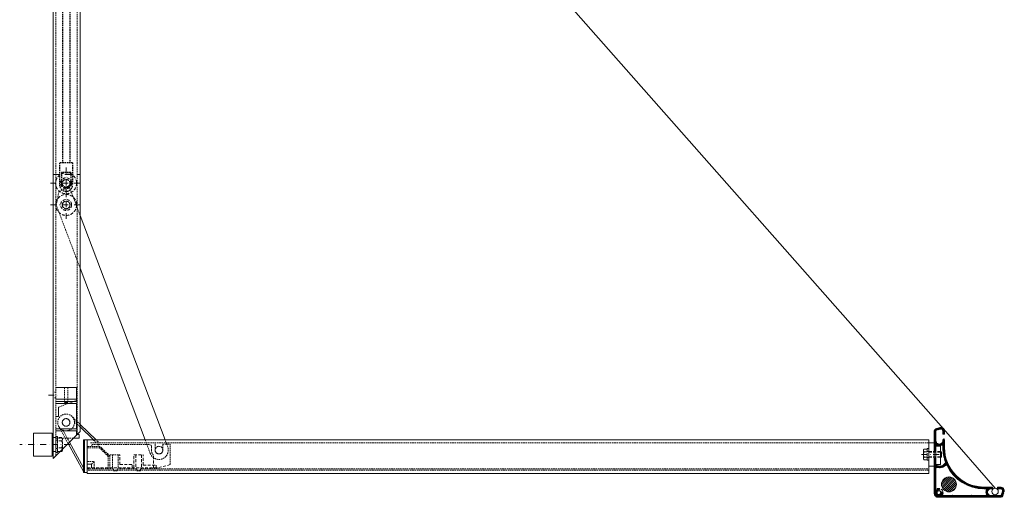
# Model space of a CAD drawing. Extents: x 3499 to 8976, y -1501 to 501.
# Drawn here: x 6036 to 7093, y -619 to -106 of the extents above; entities that cross this region are included whole.
import ezdxf

# ---------------------------------------------------------------- set-up
doc = ezdxf.new("R2010")
doc.units = 0
doc.header["$LTSCALE"] = 0.5
for name, pattern in [('DASHDOT', [25.4, 12.7, -6.35, 0, -6.35]), ('HIDDEN', [9.525, 6.35, -3.175]), ('HIDDEN2', [4.7625, 3.175, -1.5875])]:
    doc.linetypes.add(name, pattern=pattern)
doc.layers.get('0').update_dxf_attribs({"linetype": 'CONTINUOUS'})
for name, color, linetype, lineweight in [('AR-18', 1, 'CONTINUOUS', 9), ('HL-18', 1, 'DASHDOT', 18), ('LN-18', 1, 'CONTINUOUS', 18), ('LN-35', 3, 'CONTINUOUS', 18), ('SL-25', 2, 'HIDDEN', 9), ('SL-25-2', 2, 'HIDDEN2', 9)]:
    doc.layers.add(name, color=color, linetype=linetype, lineweight=lineweight)
doc.layers.add('BOUTEN', color=3, linetype='CONTINUOUS')
doc.layers.add('SL-18-2', color=1, linetype='HIDDEN2')

# ---------------------------------------------------------------- blocks, each defined once
blk = doc.blocks.new('*X72')
at = {"color": 0}
for p, q in [((547.7, 895.6), (552, 899.9)), ((547.7, 897), (550.1, 899.4)), ((551.4, 897.9), (553.9, 900.4)), ((553.4, 898.4), (555.4, 900.4)), ((555, 898.7), (556.4, 900.1)), ((556, 898.3), (557.3, 899.5)), ((556.7, 897.5), (558, 898.8)), ((556.9, 896.3), (558.5, 897.9)), ((547.7, 894.2), (549.5, 896)), ((547.7, 892.8), (549.5, 894.6)), ((547.7, 891.4), (549.5, 893.2)), ((547.7, 889.9), (549.5, 891.7)), ((547.7, 888.5), (549.5, 890.3)), ((547.7, 887.1), (549.5, 888.9)), ((547.7, 885.7), (549.5, 887.5)), ((556.9, 894.9), (558.7, 896.7)), ((556.9, 886.4), (558.4, 887.9)), ((557, 893.6), (558.7, 895.3)), ((558.1, 893.2), (558.7, 893.8)), ((547.7, 884.3), (549.5, 886.1)), ((547.7, 882.9), (549.8, 885)), ((547.7, 881.5), (550.3, 884.1)), ((547.7, 880), (551.1, 883.4)), ((547.7, 878.6), (549.5, 880.4)), ((547.7, 877.2), (549.5, 879)), ((547.8, 875.9), (549.5, 877.6)), ((550.6, 881.5), (552, 882.9)), ((551.6, 881.1), (553.2, 882.7)), ((552.8, 880.9), (555.2, 883.3)), ((554.3, 881), (558.7, 885.4)), ((556.2, 881.5), (558.7, 884)), ((556.3, 884.4), (558.7, 886.8)), ((556.9, 880.7), (558.7, 882.6)), ((556.9, 879.3), (558.7, 881.1)), ((556.9, 877.9), (558.7, 879.7)), ((557, 876.6), (558.7, 878.3)), ((557.1, 875.3), (558.8, 876.9)), ((547.7, 865.9), (549.1, 867.3)), ((547.7, 864.5), (549.5, 866.3)), ((548.9, 875.5), (549.5, 876.1)), ((557.2, 874), (558.8, 875.6)), ((557.3, 872.7), (559, 874.3)), ((557.5, 871.5), (559.1, 873.1)), ((557.8, 870.3), (559.3, 871.8)), ((558, 869.1), (559.5, 870.7)), ((558.3, 868), (559.8, 869.5)), ((558.6, 866.9), (560.1, 868.4)), ((558.9, 865.8), (560.4, 867.2)), ((547.7, 863.1), (549.5, 864.9)), ((547.7, 861.7), (549.5, 863.5)), ((547.7, 860.2), (549.5, 862)), ((547.7, 858.8), (549.5, 860.6)), ((547.7, 857.4), (550.3, 860)), ((547.7, 856), (551.2, 859.5)), ((547.7, 854.6), (549.5, 856.4)), ((550.8, 857.7), (552.3, 859.2)), ((551.9, 857.4), (553.5, 859)), ((553.2, 857.2), (555.1, 859.2)), ((554.6, 857.3), (561.4, 864.1)), ((556.5, 857.7), (561.8, 863)), ((559.3, 864.7), (560.7, 866.2)), ((559.6, 863.7), (561, 865.1)), ((560.4, 860.2), (562.2, 862)), ((561.3, 859.7), (562.7, 861.1)), ((561.8, 858.8), (563.1, 860.1)), ((562.3, 857.8), (563.6, 859.2)), ((562.8, 856.9), (564.1, 858.3)), ((563.3, 856.1), (564.6, 857.4)), ((563.9, 855.2), (565.2, 856.5)), ((564.4, 854.3), (565.7, 855.6)), ((547.7, 853.2), (549.5, 855)), ((547.7, 851.8), (549.5, 853.6)), ((547.7, 850.3), (549.5, 852.1)), ((547.7, 848.9), (549.5, 850.7)), ((547.7, 847.5), (549.5, 849.3)), ((547.7, 846.1), (549.5, 847.9)), ((547.7, 844.7), (549.5, 846.5)), ((547.7, 843.3), (549.5, 845.1)), ((565, 853.5), (566.3, 854.8)), ((565.6, 852.7), (566.9, 854)), ((566.2, 851.9), (567.5, 853.1)), ((566.8, 851.1), (568.1, 852.4)), ((567.5, 850.3), (568.7, 851.6)), ((568.1, 849.5), (569.4, 850.8)), ((568.8, 848.8), (570.1, 850.1)), ((569.5, 848.1), (570.8, 849.4)), ((570.2, 847.4), (571.5, 848.6)), ((570.9, 846.7), (572.2, 848)), ((571.6, 846), (572.9, 847.3)), ((572.4, 845.3), (573.7, 846.6)), ((573.2, 844.7), (574.4, 846)), ((574, 844.1), (575.2, 845.4)), ((547.7, 841.9), (549.5, 843.7)), ((547.7, 840.4), (549.5, 842.2)), ((547.7, 839), (549.5, 840.8)), ((547.7, 837.6), (549.5, 839.4)), ((547.7, 836.2), (549.5, 838)), ((547.7, 834.8), (549.5, 836.6)), ((547.7, 833.4), (549.5, 835.2)), ((574.8, 843.5), (576, 844.7)), ((575.6, 842.9), (576.9, 844.2)), ((576.4, 842.3), (577.7, 843.6)), ((577.3, 841.7), (578.6, 843)), ((578.1, 841.2), (579.4, 842.5)), ((579, 840.7), (580.3, 842)), ((579.9, 840.1), (581.3, 841.5)), ((580.9, 839.7), (582.2, 841)), ((581.8, 839.2), (583.1, 840.5)), ((582.8, 838.7), (584.1, 840.1)), ((583.7, 838.3), (585.1, 839.7)), ((584.7, 837.9), (586.1, 839.3)), ((585.8, 837.5), (587.2, 838.9)), ((586.8, 837.1), (588.2, 838.5)), ((587.9, 836.8), (589.3, 838.2)), ((588.9, 836.4), (590.4, 837.9)), ((590.1, 836.1), (591.5, 837.6)), ((591.2, 835.8), (592.7, 837.4)), ((592.4, 835.6), (593.9, 837.1)), ((593.5, 835.4), (595.1, 836.9)), ((594.8, 835.2), (596.4, 836.8)), ((596, 835), (597.6, 836.7)), ((597.3, 834.9), (599, 836.6)), ((598.6, 834.8), (600.3, 836.5)), ((600, 834.7), (601.7, 836.5)), ((601.4, 834.7), (603.2, 836.5)), ((602.8, 834.7), (604.6, 836.5)), ((603.1, 830.8), (608.8, 836.5)), ((603.3, 832.4), (607.4, 836.5)), ((603.6, 834.1), (606, 836.5)), ((608.4, 834.7), (610, 836.3)), ((610, 834.8), (610.3, 835.1)), ((615.7, 834.9), (617.3, 836.5)), ((616.9, 834.7), (618.7, 836.5)), ((618.3, 834.7), (619.9, 836.3)), ((619.6, 834.5), (620.9, 835.9)), ((620.4, 833.9), (621.7, 835.2)), ((547.7, 829.1), (552.8, 834.2)), ((547.7, 832), (549.5, 833.8)), ((547.7, 830.5), (550.9, 833.7)), ((548, 828), (550.8, 830.8)), ((548.5, 827.1), (550.8, 829.4)), ((549.2, 826.4), (551.5, 828.7)), ((550.1, 825.8), (552.8, 828.6)), ((551.2, 825.5), (556.4, 830.8)), ((552.6, 825.5), (556.1, 829)), ((554, 825.5), (555.8, 827.3)), ((554.6, 830.4), (555.5, 831.2)), ((555.4, 825.5), (557.2, 827.3)), ((556.8, 825.5), (558.6, 827.3)), ((558.2, 825.5), (560, 827.3)), ((559.6, 825.5), (561.4, 827.3)), ((561, 825.5), (562.8, 827.3)), ((562.5, 825.5), (564.3, 827.3)), ((563.9, 825.5), (565.7, 827.3)), ((565.3, 825.5), (567.1, 827.3)), ((566.7, 825.5), (568.5, 827.3)), ((568.1, 825.5), (569.9, 827.3)), ((569.5, 825.5), (571.3, 827.3)), ((570.9, 825.5), (572.7, 827.3)), ((572.4, 825.5), (574.2, 827.3)), ((573.8, 825.5), (575.6, 827.3)), ((575.2, 825.5), (577, 827.3)), ((576.6, 825.5), (578.4, 827.3)), ((578, 825.5), (579.8, 827.3)), ((579.4, 825.5), (581.2, 827.3)), ((580.8, 825.5), (582.6, 827.3)), ((582.3, 825.5), (584.1, 827.3)), ((583.7, 825.5), (585.5, 827.3)), ((585.1, 825.5), (586.9, 827.3)), ((586.5, 825.5), (588.3, 827.3)), ((587.9, 825.5), (589.7, 827.3)), ((589.3, 825.5), (591.1, 827.3)), ((590.7, 825.5), (592.5, 827.3)), ((592.2, 825.5), (594, 827.3)), ((593.6, 825.5), (595.4, 827.3)), ((595, 825.5), (596.8, 827.3)), ((596.4, 825.5), (598.2, 827.3)), ((597.8, 825.5), (599.6, 827.3)), ((599.2, 825.5), (601, 827.3)), ((600.6, 825.5), (602.4, 827.3)), ((602.1, 825.5), (605.5, 829)), ((603.3, 829.6), (604.9, 831.2)), ((603.5, 825.5), (606.2, 828.2)), ((603.7, 828.5), (605.1, 829.9)), ((604.9, 825.5), (607, 827.7)), ((606.3, 825.5), (608.1, 827.3)), ((607.7, 825.5), (609.5, 827.3)), ((609.1, 825.5), (610.9, 827.3)), ((610.5, 825.5), (612.3, 827.3)), ((612, 825.5), (613.8, 827.3)), ((613.4, 825.5), (615.2, 827.3)), ((614.8, 825.5), (616.6, 827.3)), ((616.2, 825.5), (618, 827.3)), ((617.6, 825.5), (622.2, 830.1)), ((619, 825.5), (621.7, 828.2)), ((620.2, 829.5), (622.7, 832)), ((620.7, 831.4), (622.6, 833.3)), ((620.8, 833), (622.2, 834.4))]:
    blk.add_line(p, q, dxfattribs=at)
blk = doc.blocks.new('CARONDER')
at = {"layer": 'LN-35'}
for p, q in [((-6.6, 68), (-6.6, 65.6)), ((-4.8, 68), (-4.8, 65.6)), ((2.2, 68.9), (-2, 70.1)), ((2.7, 70.7), (-1.6, 71.8)), ((2.6, 68.5), (2.6, 57.9)), ((4.4, 1), (4.4, 68.5)), ((-6.6, 58.8), (-6.6, 50.5)), ((-4.8, 58.8), (-4.8, 57.9)), ((-4.8, 51.9), (-4.8, 50.5)), ((2.6, 37.5), (2.6, 51.9)), ((2.1, 37), (2.6, 37.5)), ((2.1, 37), (2.6, 36.5)), ((2.6, 17.5), (2.6, 36.5)), ((2.1, 17), (2.6, 17.5)), ((2.1, 17), (2.6, 16.5)), ((2.6, 5.2), (2.6, 16.5)), ((-69.3, -1.3), (-70.5, 2.9)), ((-67.6, -0.9), (-68.7, 3.4)), ((-66.6, 8), (-64.2, 8)), ((-66.6, 6.2), (-64.2, 6.2)), ((-57.4, 8), (-49.1, 8)), ((-57.4, 6.2), (-56.5, 6.2)), ((-50.6, 6.2), (-49.1, 6.2)), ((-2.7, 2.5), (-3.7, 2.8)), ((-1.4, 5), (-1.2, 4.1)), ((0.1, -0.1), (0, 0)), ((1.3, 1.3), (1.5, 1.2)), ((-67.1, -1.2), (-56.5, -1.2)), ((-67.1, -3), (-46.5, -3)), ((-50.6, -1.2), (-46.5, -1.2)), ((-36.9, -3), (0.4, -3)), ((-36.7, -1.2), (-30.6, -1.2)), ((-26.9, -1.2), (-15.9, -1.2)), ((-15.6, -1.5), (-15.9, -1.2)), ((-15.6, -1.5), (-15.3, -1.2)), ((-15.3, -1.2), (-3.8, -1.2))]:
    blk.add_line(p, q, dxfattribs=at)
for centre, radius, start, end in [((-2.6, 68), 4, 75, 180), ((-5.7, 65.6), 0.9, 180, 0), ((-2.6, 68), 2.2, 75, 180), ((2.1, 68.5), 0.5, 0, 75), ((2.1, 68.5), 2.3, 0, 75), ((-5.7, 58.8), 0.9, 0, 180), ((-1.1, 57.9), 3.7, 180, 0), ((-3.8, 51.9), 1, 65.4565, 180), ((-1.1, 57.9), 5.5, 245.4565, 294.5435), ((1.6, 51.9), 1, 0, 114.5435), ((-49.1, 50.5), 42.5, 270, 0), ((-49.1, 50.5), 44.3, 295.9568, 0), ((-29.3, 9.7), 1, 115.9568, 227.1269), ((-66.6, 4), 4, 90, 195), ((-66.6, 4), 2.2, 90, 195), ((-64.2, 7.1), 0.9, 270, 90), ((-57.4, 7.1), 0.9, 90, 270), ((-56.5, 2.5), 3.7, 270, 90), ((-50.6, 5.2), 1, 90, 204.5435), ((-50.6, -0.2), 1, 155.4565, 270), ((-56.5, 2.5), 5.5, 335.4565, 24.5435), ((-49.1, 50.5), 44.3, 270, 290.7475), ((-35.6, 2.9), 6.5, 320.2765, 70.2797), ((-35.6, 2.9), 8.3, 340.1752, 47.1269), ((-26.9, -0.2), 1, 160.1752, 270), ((-3.8, 2.3), 0.5, 75, 173.9893), ((-0.6, 2), 3.7, 173.9893, 220.0052), ((-2.8, 2.2), 0.3, 352.8375, 75), ((-0.6, 2), 1.9, 172.8375, 280.3765), ((-0.9, 5.1), 0.5, 96.0107, 195), ((-0.9, 4.1), 0.3, 195, 277.1625), ((-0.6, 2), 3.7, 49.9948, 96.0107), ((-0.6, 2), 1.9, 349.6235, 97.1625), ((-0.2, -0.2), 0.3, 45, 100.3765), ((-0.6, 2), 2.2, 289.417, 340.583), ((0.4, 1), 4, 270, 0), ((1.6, 1.6), 0.3, 169.6235, 225), ((2.1, 5.2), 0.5, 229.9948, 0), ((-67.1, -0.7), 2.3, 195, 270), ((-67.1, -0.7), 0.5, 195, 270), ((-46.5, -2.1), 0.9, 270, 90), ((-36.7, -2.1), 0.9, 90, 270), ((-3.8, -0.7), 0.5, 270, 40.0052)]:
    blk.add_arc(centre, radius, start, end, dxfattribs=at)
blk = doc.blocks.new('A$C48D2552F')
at = {"layer": 'AR-18'}
h = blk.add_hatch(dxfattribs=at)
h.set_pattern_fill('ANSI31', color=256, scale=0.5, style=0)
h.set_pattern_definition([(45, (-3220.993, 15581.853), (-1.12253202, 1.12253202), [])])
h.paths.add_polyline_path([(8, 0, 1), (-8, 0, 1)])
at = {"layer": 'LN-35'}
blk.add_circle((0, 0), 8, dxfattribs=at)
blk = doc.blocks.new('A$C30286893')
at = {"layer": 'HL-18'}
blk.add_line((15.1, 0), (-38.8, 0), dxfattribs=at)
at = {"layer": 'LN-35'}
for p, q in [((-24, 12.5), (-24, -12.5)), ((-19, 12.5), (-24, 12.5)), ((-14, 12.5), (-19, 12.5)), ((-9, 12.5), (-14, 12.5)), ((-4, 12.5), (-9, 12.5)), ((-4, 12.5), (-4, -12.5)), ((-3, 10.5), (-4, 10.5)), ((-3, -10.5), (-4, -10.5)), ((-19, -12.5), (-24, -12.5)), ((-14, -12.5), (-19, -12.5)), ((-9, -12.5), (-14, -12.5)), ((-4, -12.5), (-9, -12.5))]:
    blk.add_line(p, q, dxfattribs=at)

msp = doc.modelspace()

# ---------------------------------------------------------------- linework, layer by layer
at = {"layer": 'BOUTEN'}
for p, q in [((6081.49, -569.25), (6079.69, -569.25)), ((6082.29, -567.38), (6082.29, -566.65))]:
    msp.add_line(p, q, dxfattribs=at)
msp.add_arc((6079.69, -567.38), 2.6, 313.81795, 14.41342, dxfattribs=at)
at = {"layer": 'HL-18'}
for p, q in [((6072.13, -271.96), (6101.43, -271.96)), ((6086.19, -264.44), (6086.19, -298.19)), ((6069.32, -281.32), (6103.07, -281.32)), ((6086.25, -287.71), (6086.25, -321.46)), ((6069.38, -304.58), (6103.13, -304.58)), ((6067.14, -508.75), (6079.08, -508.75)), ((7003.72, -572.48), (7025.41, -572.48))]:
    msp.add_line(p, q, dxfattribs=at)
at = {"layer": 'LN-18'}
for p, q in [((6132.73, 469.07), (7027.52, -544.92)), ((7082.76, -608.89), (7027.54, -544.94))]:
    msp.add_line(p, q, dxfattribs=at)
msp.add_circle((7082.76, -612.36), 3.47, dxfattribs=at)
at = {"layer": 'LN-35'}
for p, q in [((6072.19, 267.25), (6072.19, -576.75)), ((6101.19, 238.25), (6101.19, -547.75)), ((6192.4, -556.98), (6101.19, -315.82)), ((6171.02, -556.98), (6101.19, -372.36)), ((6072.19, -576.75), (6101.19, -547.75)), ((6101.19, -540.21), (6118.38, -556.98)), ((6115.52, -556.98), (6101.19, -543.01)), ((6089.74, -559.2), (6104.93, -586.76)), ((6104.93, -591.98), (6104.93, -556.98)), ((6108.93, -556.98), (6104.93, -556.98)), ((6105.93, -591.98), (6105.93, -556.98)), ((6108.93, -591.98), (6108.93, -556.98)), ((6108.93, -562.98), (6108.93, -556.98)), ((6108.93, -556.98), (7011.61, -556.98)), ((7011.61, -592.98), (7011.61, -556.98)), ((6104.93, -590.98), (6088.28, -560.66)), ((6108.93, -592.98), (6108.93, -562.98)), ((7024.31, -569.48), (7024.81, -569.48)), ((7024.81, -569.48), (7025.31, -569.98)), ((7025.31, -569.98), (7025.31, -574.98)), ((7024.31, -575.48), (7024.81, -575.48)), ((7025.31, -574.98), (7024.81, -575.48)), ((6108.93, -582.98), (6113.43, -582.98)), ((6113.43, -586.98), (6113.43, -582.98)), ((6104.93, -591.98), (6108.93, -591.98)), ((7011.61, -592.98), (6108.93, -592.98))]:
    msp.add_line(p, q, dxfattribs=at)
at = {"layer": 'LN-35', "linetype": 'Continuous'}
for p, q in [((6093.79, -555.15), (6100.19, -555.15)), ((6097.79, -551.15), (6100.19, -551.15)), ((6100.19, -551.15), (6100.19, -555.15))]:
    msp.add_line(p, q, dxfattribs=at)
at = {"layer": 'LN-35'}
for points in [[(7011.61, -559.98), (7017.51, -559.98), (7017.51, -584.98), (7011.61, -584.98)], [(7024.31, -563.48), (7019.31, -563.48), (7019.31, -583.48), (7024.31, -583.48)]]:
    msp.add_lwpolyline(points, close=True, dxfattribs=at)
msp.add_circle((7022.51, -613.55), 2.1, dxfattribs=at)
at = {"layer": 'SL-18-2'}
for p, q in [((6082.19, -94.5), (6082.19, -259.37)), ((6090.19, -94.5), (6090.19, -259.37)), ((6093.19, -259.37), (6079.19, -259.37)), ((6079.19, -259.37), (6079.19, -282.97)), ((6093.19, -259.37), (6093.19, -282.97)), ((6091.19, -269.67), (6081.19, -269.67)), ((6081.19, -269.67), (6081.19, -281.32)), ((6091.19, -269.67), (6091.19, -281.32))]:
    msp.add_line(p, q, dxfattribs=at)
msp.add_circle((6086.19, -281.32), 4.15, dxfattribs=at)
for centre, radius in [((6086.19, -282.97), 7), ((6086.19, -281.32), 5)]:
    msp.add_arc(centre, radius, 180, 0, dxfattribs=at)
at = {"layer": 'SL-25'}
for p, q in [((6072.19, -554.25), (6075.19, -554.25)), ((6075.19, -570.25), (6075.19, -553.25)), ((6076.79, -553.25), (6075.19, -553.25)), ((6076.79, -557.25), (6075.19, -557.25)), ((6076.79, -570.25), (6076.79, -553.25)), ((6081.49, -554.24), (6076.79, -554.24)), ((6076.79, -569.25), (6076.79, -554.24)), ((6081.49, -558), (6076.79, -558)), ((6082.29, -566.65), (6082.29, -556.12)), ((6072.19, -569.25), (6075.19, -569.25)), ((6076.79, -566.25), (6075.19, -566.25)), ((6076.79, -570.25), (6075.19, -570.25)), ((6081.49, -565.5), (6076.79, -565.5)), ((6079.69, -569.25), (6076.79, -569.25)), ((7006.01, -568.15), (7006.01, -576.81)), ((7006.61, -566.71), (7010.01, -566.71)), ((7006.61, -569.59), (7010.01, -569.59)), ((7010.01, -566.23), (7011.61, -566.23)), ((7010.01, -566.23), (7010.01, -578.73)), ((7010.01, -566.71), (7010.01, -578.25)), ((7010.01, -569.18), (7011.61, -569.18)), ((7011.61, -569.48), (7024.31, -569.48)), ((7011.61, -569.98), (7025.31, -569.98)), ((7024.81, -569.48), (7024.81, -575.48)), ((6143.93, -583.48), (6143.93, -572.98)), ((6158.93, -586.98), (6158.93, -572.98)), ((6158.93, -572.98), (6168.93, -572.98)), ((6160.93, -572.98), (6160.93, -586.98)), ((6166.93, -572.98), (6166.93, -586.98)), ((6168.93, -583.98), (6168.93, -572.98)), ((6179.93, -586.98), (6179.93, -573.43)), ((7006.61, -575.37), (7010.01, -575.37)), ((7006.61, -578.25), (7010.01, -578.25)), ((7010.01, -575.78), (7011.61, -575.78)), ((7010.01, -578.73), (7011.61, -578.73)), ((7011.61, -574.98), (7025.31, -574.98)), ((7011.61, -575.48), (7024.31, -575.48)), ((6108.93, -586.98), (6183.93, -586.98)), ((6143.93, -583.48), (6156.93, -583.48)), ((6156.93, -586.98), (6156.93, -583.48)), ((6168.93, -583.98), (6182.93, -583.98)), ((6182.93, -586.98), (6182.93, -583.98)), ((6197.93, -583.48), (6183.93, -586.98))]:
    msp.add_line(p, q, dxfattribs=at)
for centre, radius in [((6086.19, -281.32), 11.25), ((6086.19, -281.32), 5.9), ((6086.19, -281.32), 4.15), ((6086.25, -304.58), 11.25), ((6086.25, -304.58), 5.9), ((6086.25, -304.58), 4.15), ((7022.51, -613.55), 4.5)]:
    msp.add_circle(centre, radius, dxfattribs=at)
for centre, radius, start, end in [((6079.69, -556.12), 2.6, 313.81795, 46.18205), ((6073.09, -561.75), 9.2, 335.93215, 24.06785), ((6079.69, -567.38), 2.6, 14.41342, 46.18205), ((7008.05, -568.15), 2.04, 134.85545, 225.14455), ((7013.26, -572.48), 7.24, 156.51694, 203.48306), ((7008.05, -576.81), 2.04, 134.85545, 225.14455)]:
    msp.add_arc(centre, radius, start, end, dxfattribs=at)
at = {"layer": 'SL-25-2'}
for p, q in [((6075.19, 264.25), (6075.19, -573.75)), ((6098.19, 241.25), (6098.19, -550.75)), ((6078.54, -289.86), (6075.66, -304.85)), ((6078.54, -289.86), (6089.77, -285.61)), ((6101.19, -315.82), (6089.77, -285.61)), ((6101.19, -372.36), (6075.66, -304.85)), ((6075.19, -505.6), (6072.19, -505.6)), ((6084.44, -500.65), (6084.44, -516.65)), ((6087.94, -500.65), (6087.94, -516.65)), ((6075.19, -511.9), (6072.19, -511.9)), ((6097.19, -514.65), (6078.19, -521.65)), ((6101.19, -540.21), (6092.43, -531.66)), ((6101.19, -543.01), (6095.13, -537.09)), ((6088.28, -560.66), (6078.27, -542.41)), ((6089.74, -559.2), (6082.71, -546.45)), ((6093.79, -555.15), (6075.19, -555.15)), ((6097.79, -551.15), (6097.19, -551.15)), ((6118.59, -559.98), (6115.52, -556.98)), ((6120.43, -558.98), (6118.38, -556.98)), ((6120.43, -559.98), (6120.43, -558.98)), ((6176.48, -571.42), (6171.02, -556.98)), ((6195.18, -564.34), (6192.4, -556.98)), ((6108.93, -563.98), (6122.69, -563.98)), ((6108.93, -565.48), (6122.08, -565.48)), ((7011.61, -559.98), (6111.93, -559.98)), ((6113.93, -561.98), (6175.73, -561.98)), ((6113.93, -563.98), (6113.93, -561.98)), ((6120.43, -562.74), (6120.43, -559.98)), ((6130.93, -572.98), (6120.43, -562.74)), ((6122.08, -565.48), (6122.69, -563.98)), ((6131.43, -574.6), (6122.08, -565.48)), ((6132.93, -573.97), (6122.69, -563.98)), ((6177.73, -567.88), (6177.73, -563.98)), ((6181.73, -567.88), (6181.73, -559.98)), ((6189.93, -567.88), (6189.93, -561.48)), ((6189.93, -561.48), (6197.93, -561.48)), ((6197.93, -583.48), (6197.93, -561.48)), ((6108.93, -579.98), (6116.43, -579.98)), ((6113.43, -582.98), (6116.43, -579.98)), ((6116.43, -586.98), (6116.43, -579.98)), ((6130.93, -572.98), (6143.93, -572.98)), ((6131.43, -574.6), (6132.93, -573.97)), ((6131.43, -586.98), (6131.43, -574.6)), ((6132.93, -586.98), (6132.93, -573.97)), ((6135.93, -572.98), (6135.93, -586.98)), ((6141.93, -572.98), (6141.93, -586.98)), ((6108.93, -589.48), (6108.93, -587.98)), ((6108.93, -587.98), (6136.93, -587.98)), ((7011.61, -589.48), (6108.93, -589.48)), ((6136.93, -587.98), (6136.93, -589.98)), ((6136.93, -589.98), (6140.93, -589.98)), ((6140.93, -589.98), (6140.93, -587.98)), ((6140.93, -587.98), (6161.93, -587.98)), ((6161.93, -587.98), (6161.93, -589.98)), ((6161.93, -589.98), (6165.93, -589.98)), ((6165.93, -589.98), (6165.93, -587.98)), ((6165.93, -587.98), (7011.61, -587.98))]:
    msp.add_line(p, q, dxfattribs=at)
at = {"layer": 'SL-25-2', "linetype": 'Continuous'}
for p, q in [((6075.19, -500.65), (6097.19, -500.65)), ((6097.19, -500.65), (6097.19, -515.65)), ((6075.19, -513.15), (6097.19, -513.15)), ((6075.19, -515.65), (6097.19, -515.65)), ((6084.44, -516.65), (6087.94, -516.65)), ((6097.19, -513.65), (6097.79, -513.65)), ((6097.79, -513.65), (6097.79, -519.65)), ((6075.19, -517.65), (6097.19, -517.65)), ((6078.19, -521.65), (6078.19, -531.65)), ((6097.19, -517.65), (6097.19, -545.15)), ((6097.19, -519.65), (6097.79, -519.65)), ((6075.19, -531.65), (6078.19, -531.65)), ((6075.19, -545.15), (6097.19, -545.15)), ((6075.19, -547.15), (6097.19, -547.15)), ((6097.19, -543.15), (6097.79, -543.15)), ((6097.19, -547.15), (6097.19, -551.15)), ((6097.19, -549.15), (6097.79, -549.15)), ((6097.79, -543.15), (6097.79, -549.15))]:
    msp.add_line(p, q, dxfattribs=at)
at = {"layer": 'SL-25-2'}
for centre, radius in [((6086.25, -304.58), 4.08), ((6086.19, -538.15), 9), ((6086.19, -538.15), 4.1), ((6185.83, -567.88), 4.08)]:
    msp.add_circle(centre, radius, dxfattribs=at)
at = {"layer": 'SL-25-2', "linetype": 'Continuous'}
msp.add_circle((6086.19, -538.15), 4.1, dxfattribs=at)
at = {"layer": 'SL-25-2'}
for centre, radius, start, end in [((6175.73, -563.98), 2, 0, 90), ((6185.83, -567.88), 10, 200.7167, 20.7167), ((6185.83, -567.88), 8.1, 180, 223.24799), ((6185.83, -567.88), 4.1, 180, 0)]:
    msp.add_arc(centre, radius, start, end, dxfattribs=at)

# ---------------------------------------------------------------- block references
at = {"layer": 'AR-18'}
msp.add_blockref('*X72', (6469.81, -1444.06), dxfattribs=at)
at = {"layer": 'LN-35', "rotation": 270}
msp.add_blockref('CARONDER', (7020.56, -614.16), dxfattribs=at)
at = {"layer": 'LN-35'}
for name, p in [('A$C30286893', (6075.19, -562.01)), ('A$C48D2552F', (7033.3, -604.69))]:
    msp.add_blockref(name, p, dxfattribs=at)

doc.saveas('drawing.dxf')
